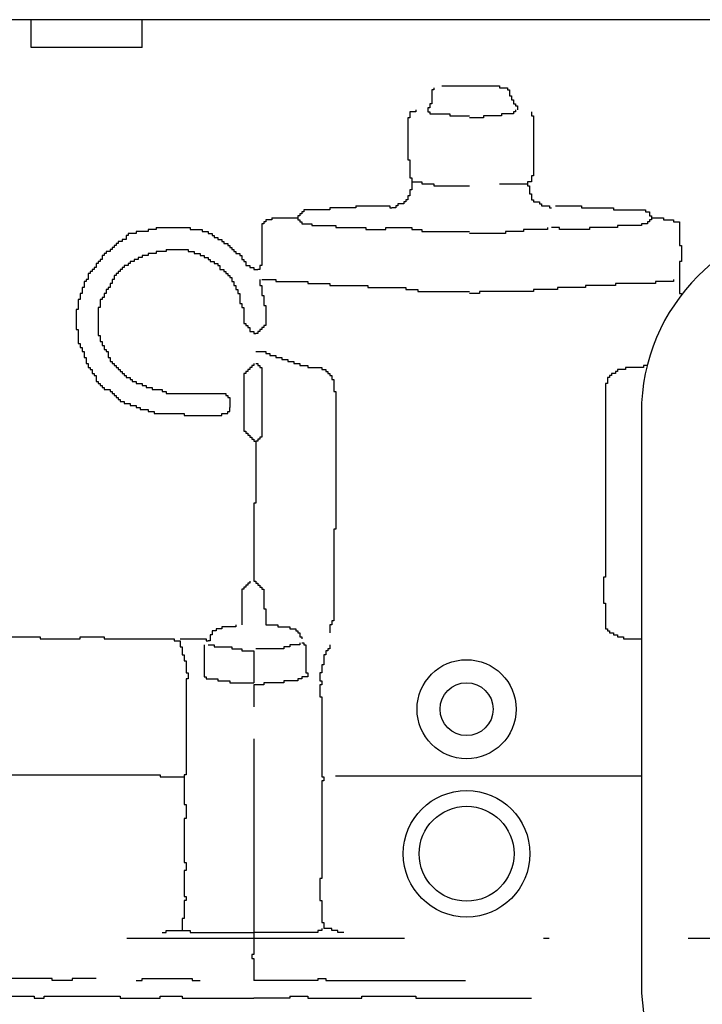
# Model space of a CAD drawing. Extents: x -162 to 133, y -120 to 87.
# Drawn here: x 26 to 38, y 10 to 28 of the extents above; entities that cross this region are included whole.
import ezdxf

# ---------------------------------------------------------------- set-up
doc = ezdxf.new("R2010")
doc.units = 0
doc.header["$LTSCALE"] = 10
doc.header["$MEASUREMENT"] = 0
doc.linetypes.add('TRAZO_Y_PUNTO', pattern=[1, 0.5, -0.25, 0, -0.25])
doc.layers.get('0').update_dxf_attribs({"linetype": 'CONTINUOUS'})
doc.layers.get('DEFPOINTS').update_dxf_attribs({"linetype": 'CONTINUOUS'})
for name, color, linetype in [('3', 2, 'CONTINUOUS'), ('4', 4, 'TRAZO_Y_PUNTO'), ('7', 5, 'CONTINUOUS')]:
    doc.layers.add(name, color=color, linetype=linetype)
doc.styles.add('ROMAND', font='romand')
doc.dimstyles.new('STANDARD$0', dxfattribs={"dimtxt": 3, "dimasz": 3, "dimexe": 0.8, "dimexo": 1, "dimgap": 0.9, "dimtad": 1, "dimdec": 4, "dimzin": 0, "dimdsep": 46, "dimtxsty": 'ROMAND', "dimcen": 0.09, "dimadec": 0, "dimazin": 0, "dimtfac": 1, "dimtdec": 4, "dimtmove": 0, "dimatfit": 3, "dimfxl": 0, "dimtolj": 1, "dimtzin": 0, "dimarcsym": 0})

# ---------------------------------------------------------------- blocks, each defined once
blk = doc.blocks.new('*D6')
at = {"color": 0, "linetype": 'ByBlock'}
for p, q in [((41.983, 42.364), (-48.509, 42.364)), ((-47.709, -17.238), (-47.709, 39.364)), ((19.72, -20.238), (-48.509, -20.238))]:
    blk.add_line(p, q, dxfattribs=at)
for points in [[(-48.209, 39.364), (-47.209, 39.364), (-47.709, 42.364)], [(-48.209, -17.238), (-47.209, -17.238), (-47.709, -20.238)]]:
    blk.add_solid(points, dxfattribs=at)
at = {"layer": 'DEFPOINTS', "color": 0, "linetype": 'ByBlock'}
for p in [(-47.709, 42.364), (42.983, 42.364), (20.72, -20.238)]:
    blk.add_point(p, dxfattribs=at)
at = {"color": 0, "linetype": 'ByBlock', "insert": (-50.109, 11.063), "char_height": 3, "attachment_point": 5, "rotation": 90, "style": 'ROMAND'}
blk.add_mtext('\\A1;626', dxfattribs=at)
blk = doc.blocks.new('*D126')
at = {"color": 0, "linetype": 'ByBlock'}
for p, q in [((84.9, 4.655), (84.9, -41.056)), ((-16.21, -4.352), (-16.21, -41.056)), ((-13.21, -40.256), (81.9, -40.256))]:
    blk.add_line(p, q, dxfattribs=at)
for points in [[(-13.21, -39.756), (-13.21, -40.756), (-16.21, -40.256)], [(81.9, -39.756), (81.9, -40.756), (84.9, -40.256)]]:
    blk.add_solid(points, dxfattribs=at)
at = {"layer": 'DEFPOINTS', "color": 0, "linetype": 'ByBlock'}
for p in [(84.9, 5.655), (-16.21, -3.352), (84.9, -40.256)]:
    blk.add_point(p, dxfattribs=at)
at = {"color": 0, "linetype": 'ByBlock', "insert": (34.345, -37.856), "char_height": 3, "attachment_point": 5, "style": 'ROMAND'}
blk.add_mtext('\\A1;1011', dxfattribs=at)
blk = doc.blocks.new('*D127')
at = {"color": 0, "linetype": 'ByBlock'}
for p, q in [((40.983, 42.364), (-38.937, 42.364)), ((-38.137, 39.364), (-38.137, 3.055)), ((-23.513, 0.055), (-38.937, 0.055))]:
    blk.add_line(p, q, dxfattribs=at)
for points in [[(-38.637, 39.364), (-37.637, 39.364), (-38.137, 42.364)], [(-38.637, 3.055), (-37.637, 3.055), (-38.137, 0.055)]]:
    blk.add_solid(points, dxfattribs=at)
at = {"layer": 'DEFPOINTS', "color": 0, "linetype": 'ByBlock'}
for p in [(41.983, 42.364), (-38.137, 0.055), (-22.513, 0.055)]:
    blk.add_point(p, dxfattribs=at)
at = {"color": 0, "linetype": 'ByBlock', "insert": (-40.537, 21.21), "char_height": 3, "attachment_point": 5, "rotation": 90, "style": 'ROMAND'}
blk.add_mtext('\\A1;423', dxfattribs=at)

msp = doc.modelspace()

# ---------------------------------------------------------------- linework, layer by layer
at = {"layer": '3'}
for p, q in [((56.050183, 27.616383), (18.250183, 27.616383)), ((26.150183, 27.116383), (26.150183, 27.616383)), ((28.150183, 27.116383), (28.150183, 27.616383)), ((28.150183, 27.116383), (26.150183, 27.116383))]:
    msp.add_line(p, q, dxfattribs=at)
at = {"layer": '3', "linetype": 'Continuous'}
msp.add_line((31.62434, 14.009462), (37.12723, 14.009462), dxfattribs=at)
at = {"layer": '3'}
for points in [[(33.535841, 26.424806), (34.038835, 26.424806)], [(34.038835, 26.424806), (34.57776, 26.424806), (34.57776, 26.388875), (34.721471, 26.388875), (34.721471, 26.352944), (34.757402, 26.352944), (34.757402, 26.245164), (34.793333, 26.245164), (34.793333, 26.173303), (34.829251, 26.173303), (34.829251, 26.101454), (34.865182, 26.101454), (34.865182, 26.065523), (34.901113, 26.065523), (34.901113, 25.993661)], [(33.39213, 26.388875), (33.39213, 26.352944), (33.356199, 26.352944), (33.356199, 26.101454), (33.320281, 26.101454), (33.320281, 26.029592), (33.28435, 26.029592), (33.28435, 25.993661)], [(33.068778, 25.993661), (33.068778, 25.957743), (32.960998, 25.957743), (32.960998, 25.84995), (32.925067, 25.84995), (32.925067, 25.095465), (32.960998, 25.095465), (32.960998, 24.772113), (32.996929, 24.772113), (32.996929, 24.700251)], [(33.28435, 25.993661), (33.28435, 25.957743), (33.320281, 25.957743), (33.320281, 25.921812), (33.679552, 25.921812), (33.679552, 25.885881), (34.038835, 25.885881)], [(34.865182, 25.993661), (34.865182, 25.957743), (34.829251, 25.957743), (34.829251, 25.921812), (34.613691, 25.921812), (34.613691, 25.885881), (34.290339, 25.885881), (34.290339, 25.84995), (34.038835, 25.84995)], [(35.152603, 25.957743), (35.152603, 25.885881), (35.188534, 25.885881), (35.188534, 24.808044), (35.152603, 24.808044), (35.152603, 24.700251), (35.080754, 24.700251), (35.080754, 24.664333)], [(32.996929, 24.700251), (32.996929, 24.55654), (32.960998, 24.55654), (32.960998, 24.44876), (32.925067, 24.44876), (32.925067, 24.376899), (32.889136, 24.376899), (32.889136, 24.340981), (32.853218, 24.340981), (32.853218, 24.30505), (32.745425, 24.30505), (32.745425, 24.269119), (32.709494, 24.269119), (32.709494, 24.233188), (32.637645, 24.233188)], [(32.996929, 24.700251), (33.17657, 24.700251), (33.17657, 24.664333), (33.39213, 24.664333), (33.39213, 24.628402), (34.038835, 24.628402)], [(34.57776, 24.664333), (35.080754, 24.664333)], [(35.080754, 24.664333), (35.080754, 24.628402), (35.116685, 24.628402), (35.116685, 24.484691), (35.152603, 24.484691), (35.152603, 24.376899), (35.188534, 24.376899), (35.188534, 24.340981), (35.296314, 24.340981), (35.296314, 24.30505), (35.332245, 24.30505), (35.332245, 24.269119), (35.475956, 24.269119), (35.475956, 24.233188), (35.511887, 24.233188)], [(31.99094, 24.269119), (31.99094, 24.233188), (31.523877, 24.233188), (31.523877, 24.19727), (31.056814, 24.19727), (31.056814, 24.161339), (31.020883, 24.161339), (31.020883, 24.125408), (30.984952, 24.125408), (30.984952, 24.089477), (30.949021, 24.089477), (30.949021, 24.053546)], [(31.99094, 24.269119), (32.601714, 24.269119), (32.601714, 24.233188), (32.637645, 24.233188)], [(35.583748, 24.269119), (36.050812, 24.269119), (36.050812, 24.233188), (36.625655, 24.233188), (36.625655, 24.19727), (37.200511, 24.19727), (37.200511, 24.161339), (37.27236, 24.161339), (37.27236, 24.089477), (37.30829, 24.089477), (37.30829, 24.053546)], [(30.481958, 24.053546), (30.481958, 24.017628), (30.374178, 24.017628), (30.374178, 23.981697), (30.338247, 23.981697), (30.338247, 23.945766), (30.302316, 23.945766), (30.302316, 23.191282), (30.266398, 23.191282), (30.266398, 23.11942), (30.230467, 23.11942)], [(30.481958, 24.053546), (30.949021, 24.053546)], [(30.949021, 24.053546), (30.949021, 24.017628), (30.984952, 24.017628), (30.984952, 23.981697), (31.020883, 23.981697), (31.020883, 23.945766), (31.200525, 23.945766), (31.200525, 23.909835), (31.631657, 23.909835), (31.631657, 23.873917), (32.170582, 23.873917), (32.170582, 23.837986), (32.529866, 23.837986), (32.529866, 23.873917), (32.637645, 23.873917)], [(37.30829, 24.053546), (37.30829, 24.017628), (37.27236, 24.017628), (37.27236, 23.981697), (37.236429, 23.981697), (37.236429, 23.945766), (37.128649, 23.945766), (37.128649, 23.909835), (36.697516, 23.909835), (36.697516, 23.873917), (36.194522, 23.873917), (36.194522, 23.837986), (35.655597, 23.837986), (35.655597, 23.873917), (35.511887, 23.873917)], [(37.30829, 24.053546), (37.523863, 24.053546), (37.523863, 24.017628), (37.703505, 24.017628), (37.703505, 23.981697), (37.811285, 23.981697), (37.811285, 23.550565), (37.847216, 23.550565), (37.847216, 23.26313), (37.811285, 23.26313), (37.811285, 22.939778)], [(27.895138, 23.766125), (27.895138, 23.730194), (27.859207, 23.730194), (27.859207, 23.658345), (27.787359, 23.658345), (27.787359, 23.622414), (27.715497, 23.622414), (27.715497, 23.586483), (27.679579, 23.586483), (27.679579, 23.550565), (27.643648, 23.550565), (27.643648, 23.514634), (27.607717, 23.514634), (27.607717, 23.478703), (27.571786, 23.478703), (27.571786, 23.442772), (27.499937, 23.442772), (27.499937, 23.406841), (27.464006, 23.406841), (27.464006, 23.370923), (27.428075, 23.370923), (27.428075, 23.299061), (27.392144, 23.299061), (27.392144, 23.26313), (27.356226, 23.26313), (27.356226, 23.227212), (27.320295, 23.227212), (27.320295, 23.155351), (27.284364, 23.155351), (27.284364, 23.11942), (27.248433, 23.11942), (27.248433, 23.083489), (27.212503, 23.083489), (27.212503, 23.047571), (27.176585, 23.047571), (27.176585, 22.939778), (27.140654, 22.939778), (27.140654, 22.90386), (27.104723, 22.90386), (27.104723, 22.796067), (27.068792, 22.796067), (27.068792, 22.688287), (27.032874, 22.688287), (27.032874, 22.580508), (26.996943, 22.580508), (26.996943, 22.400866), (26.961012, 22.400866), (26.961012, 22.041583), (26.996943, 22.041583), (26.996943, 21.790079), (27.032874, 21.790079), (27.032874, 21.71823), (27.068792, 21.71823), (27.068792, 21.646368), (27.104723, 21.646368), (27.104723, 21.538588), (27.140654, 21.538588), (27.140654, 21.430809), (27.176585, 21.430809), (27.176585, 21.358947), (27.212503, 21.358947), (27.212503, 21.323016), (27.248433, 21.323016), (27.248433, 21.251167), (27.284364, 21.251167), (27.284364, 21.215236), (27.320295, 21.215236), (27.320295, 21.107456), (27.356226, 21.107456), (27.356226, 21.071525), (27.392144, 21.071525), (27.392144, 21.035594), (27.428075, 21.035594), (27.428075, 20.999663), (27.464006, 20.999663), (27.464006, 20.963745), (27.571786, 20.963745), (27.571786, 20.927814), (27.607717, 20.927814), (27.607717, 20.891883), (27.643648, 20.891883), (27.643648, 20.855953), (27.679579, 20.855953), (27.679579, 20.820022), (27.715497, 20.820022), (27.715497, 20.784104), (27.751428, 20.784104), (27.751428, 20.748173), (27.823289, 20.748173), (27.823289, 20.712242), (27.931069, 20.712242), (27.931069, 20.676311), (28.038849, 20.676311), (28.038849, 20.640393), (28.110711, 20.640393), (28.110711, 20.604462), (28.254422, 20.604462), (28.254422, 20.568531), (28.362202, 20.568531), (28.362202, 20.5326), (28.901127, 20.5326), (28.901127, 20.496669), (29.583763, 20.496669), (29.583763, 20.5326), (29.691542, 20.5326), (29.691542, 20.568531), (29.727473, 20.568531), (29.727473, 20.640393)], [(28.398133, 23.873917), (28.398133, 23.837986), (28.254422, 23.837986), (28.254422, 23.802056), (28.038849, 23.802056), (28.038849, 23.766125), (27.895138, 23.766125)], [(28.398133, 23.873917), (29.008907, 23.873917), (29.008907, 23.837986), (29.224479, 23.837986), (29.224479, 23.802056), (29.332259, 23.802056), (29.332259, 23.766125), (29.404121, 23.766125), (29.404121, 23.730194), (29.440052, 23.730194), (29.440052, 23.694276), (29.511901, 23.694276), (29.511901, 23.658345), (29.583763, 23.658345), (29.583763, 23.622414), (29.619693, 23.622414), (29.619693, 23.586483), (29.691542, 23.586483), (29.691542, 23.550565), (29.727473, 23.550565), (29.727473, 23.514634), (29.763404, 23.514634), (29.763404, 23.478703), (29.799322, 23.478703), (29.799322, 23.442772), (29.835253, 23.442772), (29.835253, 23.406841), (29.907115, 23.406841), (29.907115, 23.370923), (29.943046, 23.370923), (29.943046, 23.299061), (29.978964, 23.299061), (29.978964, 23.26313), (30.014895, 23.26313), (30.014895, 23.191282), (30.086757, 23.191282), (30.086757, 23.155351), (30.158606, 23.155351), (30.158606, 23.11942), (30.230467, 23.11942)], [(32.637645, 23.873917), (32.996929, 23.873917), (32.996929, 23.837986), (33.17657, 23.837986), (33.17657, 23.802056), (34.038835, 23.802056)], [(35.440038, 23.873917), (35.440038, 23.837986), (35.008892, 23.837986), (35.008892, 23.802056), (34.68554, 23.802056), (34.68554, 23.766125), (34.038835, 23.766125)], [(28.577774, 23.478703), (28.577774, 23.442772), (28.398133, 23.442772), (28.398133, 23.406841), (28.254422, 23.406841), (28.254422, 23.370923), (28.146642, 23.370923), (28.146642, 23.334992), (28.07478, 23.334992), (28.07478, 23.299061), (28.002931, 23.299061), (28.002931, 23.26313), (27.931069, 23.26313), (27.931069, 23.227212), (27.895138, 23.227212), (27.895138, 23.191282), (27.823289, 23.191282), (27.823289, 23.155351), (27.787359, 23.155351), (27.787359, 23.11942), (27.751428, 23.11942), (27.751428, 23.083489), (27.715497, 23.083489), (27.715497, 23.047571), (27.679579, 23.047571), (27.679579, 23.01164), (27.643648, 23.01164), (27.643648, 22.939778), (27.607717, 22.939778), (27.607717, 22.867929), (27.571786, 22.867929), (27.571786, 22.796067), (27.535855, 22.796067), (27.535855, 22.760136), (27.499937, 22.760136), (27.499937, 22.688287), (27.464006, 22.688287), (27.464006, 22.616426), (27.428075, 22.616426), (27.428075, 22.580508), (27.392144, 22.580508), (27.392144, 22.436784), (27.356226, 22.436784), (27.356226, 21.933803), (27.392144, 21.933803), (27.392144, 21.82601), (27.428075, 21.82601), (27.428075, 21.754161), (27.464006, 21.754161), (27.464006, 21.682299), (27.499937, 21.682299), (27.499937, 21.646368), (27.535855, 21.646368), (27.535855, 21.538588), (27.571786, 21.538588), (27.571786, 21.466727), (27.607717, 21.466727), (27.607717, 21.430809), (27.643648, 21.430809), (27.643648, 21.394878), (27.679579, 21.394878), (27.679579, 21.358947), (27.715497, 21.358947), (27.715497, 21.323016), (27.751428, 21.323016), (27.751428, 21.287098), (27.787359, 21.287098), (27.787359, 21.251167), (27.823289, 21.251167), (27.823289, 21.215236), (27.859207, 21.215236), (27.859207, 21.179305), (27.931069, 21.179305), (27.931069, 21.143374), (27.967, 21.143374), (27.967, 21.107456), (28.038849, 21.107456), (28.038849, 21.071525), (28.146642, 21.071525), (28.146642, 21.035594), (28.218491, 21.035594), (28.218491, 20.999663), (28.326284, 20.999663), (28.326284, 20.963745), (28.505912, 20.963745), (28.505912, 20.927814), (28.577774, 20.927814), (28.577774, 20.891883), (29.655611, 20.891883), (29.655611, 20.855953), (29.691542, 20.855953), (29.691542, 20.820022), (29.727473, 20.820022), (29.727473, 20.640393)], [(28.577774, 23.478703), (28.972989, 23.478703), (28.972989, 23.442772), (29.080768, 23.442772), (29.080768, 23.406841), (29.188548, 23.406841), (29.188548, 23.370923), (29.26041, 23.370923), (29.26041, 23.334992), (29.332259, 23.334992), (29.332259, 23.299061), (29.36819, 23.299061), (29.36819, 23.26313), (29.440052, 23.26313), (29.440052, 23.227212), (29.511901, 23.227212), (29.511901, 23.191282), (29.547832, 23.191282), (29.547832, 23.11942), (29.619693, 23.11942), (29.619693, 23.083489), (29.655611, 23.083489), (29.655611, 23.047571), (29.691542, 23.047571), (29.691542, 23.01164), (29.727473, 23.01164), (29.727473, 22.975709), (29.763404, 22.975709), (29.763404, 22.90386), (29.799322, 22.90386), (29.799322, 22.831998), (29.835253, 22.831998), (29.835253, 22.760136), (29.871184, 22.760136), (29.871184, 22.688287), (29.907115, 22.688287), (29.907115, 22.508646), (29.943046, 22.508646), (29.943046, 22.436784), (29.978964, 22.436784), (29.978964, 22.149362), (30.014895, 22.149362), (30.014895, 22.113431), (30.050826, 22.113431), (30.050826, 22.077513), (30.086757, 22.077513), (30.086757, 22.005652), (30.158606, 22.005652), (30.158606, 21.969721), (30.194536, 21.969721)], [(30.266398, 22.939778), (30.266398, 22.831998), (30.302316, 22.831998), (30.302316, 22.652357), (30.338247, 22.652357), (30.338247, 22.472715), (30.374178, 22.472715), (30.374178, 22.113431), (30.338247, 22.113431), (30.338247, 22.077513), (30.302316, 22.077513), (30.302316, 22.041583), (30.266398, 22.041583), (30.266398, 22.005652), (30.230467, 22.005652), (30.230467, 21.969721), (30.194536, 21.969721)], [(30.302316, 22.939778), (30.55382, 22.939778), (30.55382, 22.90386), (31.128663, 22.90386), (31.128663, 22.867929), (31.523877, 22.867929), (31.523877, 22.831998), (32.206513, 22.831998), (32.206513, 22.796067), (32.889136, 22.796067), (32.889136, 22.760136), (33.104709, 22.760136), (33.104709, 22.724218), (34.038835, 22.724218)], [(37.703505, 22.939778), (37.703505, 22.90386), (37.380152, 22.90386), (37.380152, 22.867929), (36.661586, 22.867929), (36.661586, 22.831998), (36.122661, 22.831998), (36.122661, 22.796067), (35.619666, 22.796067), (35.619666, 22.760136), (35.188534, 22.760136), (35.188534, 22.724218), (34.218477, 22.724218), (34.218477, 22.688287), (34.038835, 22.688287)], [(37.811285, 22.939778), (37.811285, 22.688287), (37.847216, 22.688287), (37.847216, 22.662708)], [(30.194536, 21.646368), (30.374178, 21.646368), (30.374178, 21.61045), (30.446027, 21.61045), (30.446027, 21.574519), (30.55382, 21.574519), (30.55382, 21.538588), (30.6616, 21.538588), (30.6616, 21.502657), (30.76938, 21.502657), (30.76938, 21.466727), (30.877172, 21.466727), (30.877172, 21.430809), (30.984952, 21.430809), (30.984952, 21.394878), (31.128663, 21.394878), (31.128663, 21.358947)], [(30.158606, 21.430809), (30.158606, 21.394878), (30.122675, 21.394878), (30.122675, 21.358947), (30.086757, 21.358947), (30.086757, 21.323016), (30.050826, 21.323016), (30.050826, 21.287098), (30.014895, 21.287098), (30.014895, 21.251167), (29.978964, 21.251167), (29.978964, 20.640393)], [(30.194536, 21.430809), (30.230467, 21.430809), (30.230467, 21.394878), (30.266398, 21.394878), (30.266398, 21.358947), (30.302316, 21.358947), (30.302316, 20.101468), (30.266398, 20.101468), (30.266398, 20.065537), (30.230467, 20.065537), (30.230467, 20.029606), (30.194536, 20.029606)], [(31.128663, 21.358947), (31.380166, 21.358947), (31.380166, 21.323016), (31.452015, 21.323016), (31.452015, 21.287098), (31.487946, 21.287098), (31.487946, 21.251167), (31.523877, 21.251167), (31.523877, 21.215236), (31.559808, 21.215236), (31.559808, 21.143374), (31.595726, 21.143374), (31.595726, 20.927814), (31.631657, 20.927814), (31.631657, 18.448775), (31.595726, 18.448775), (31.595726, 16.796081), (31.559808, 16.796081), (31.559808, 16.724232), (31.523877, 16.724232), (31.523877, 16.580522)], [(37.232802, 21.394878), (37.16458, 21.394878), (37.16458, 21.358947), (36.841227, 21.358947), (36.841227, 21.323016), (36.697516, 21.323016), (36.697516, 21.287098), (36.661586, 21.287098), (36.661586, 21.251167), (36.589724, 21.251167), (36.589724, 21.215236), (36.553806, 21.215236), (36.553806, 21.179305), (36.517875, 21.179305), (36.517875, 21.071525), (36.481944, 21.071525), (36.481944, 20.963745)], [(36.481944, 20.963745), (36.481944, 17.586497), (36.446013, 17.586497), (36.446013, 17.119434), (36.481944, 17.119434), (36.481944, 16.652371), (36.517875, 16.652371), (36.517875, 16.61644), (36.553806, 16.61644), (36.553806, 16.580522), (36.625655, 16.580522), (36.625655, 16.544591), (36.697516, 16.544591), (36.697516, 16.50866), (36.805296, 16.50866), (36.805296, 16.472729), (37.12723, 16.472729)], [(29.978964, 20.640393), (29.978964, 20.209248), (30.014895, 20.209248), (30.014895, 20.173317), (30.050826, 20.173317), (30.050826, 20.137399), (30.086757, 20.137399), (30.086757, 20.101468), (30.122675, 20.101468), (30.122675, 20.065537), (30.158606, 20.065537), (30.158606, 20.029606), (30.194536, 20.029606)], [(30.194536, 20.029606), (30.194536, 18.915838), (30.158606, 18.915838), (30.158606, 17.514648)], [(30.086757, 17.514648), (30.086757, 17.478717), (30.050826, 17.478717), (30.050826, 17.442786), (30.014895, 17.442786), (30.014895, 17.406868), (29.978964, 17.406868), (29.978964, 17.370937), (29.943046, 17.370937), (29.943046, 16.724232)], [(30.158606, 17.514648), (30.194536, 17.514648), (30.194536, 17.478717), (30.230467, 17.478717), (30.230467, 17.442786), (30.266398, 17.442786), (30.266398, 17.406868), (30.302316, 17.406868), (30.302316, 17.370937), (30.338247, 17.370937), (30.338247, 17.011654), (30.374178, 17.011654), (30.374178, 16.724232)], [(29.835253, 16.724232), (29.835253, 16.688302), (29.583763, 16.688302), (29.583763, 16.652371), (29.47597, 16.652371), (29.47597, 16.61644), (29.404121, 16.61644), (29.404121, 16.544591), (29.36819, 16.544591), (29.36819, 16.436811), (29.332259, 16.436811)], [(30.374178, 16.724232), (30.589751, 16.724232), (30.589751, 16.688302), (30.80531, 16.688302), (30.80531, 16.652371), (30.913103, 16.652371), (30.913103, 16.61644), (30.949021, 16.61644), (30.949021, 16.580522), (30.984952, 16.580522), (30.984952, 16.50866), (31.020883, 16.50866), (31.020883, 16.472729)], [(25.739464, 16.50866), (26.314307, 16.50866), (26.314307, 16.472729), (27.032874, 16.472729), (27.032874, 16.50866), (27.464006, 16.50866), (27.464006, 16.472729), (28.721485, 16.472729), (28.721485, 16.436811), (28.829265, 16.436811)], [(28.829265, 16.472729), (29.296341, 16.472729), (29.296341, 16.436811), (29.332259, 16.436811)], [(28.829265, 16.436811), (28.829265, 16.329018), (28.865196, 16.329018), (28.865196, 16.185307), (28.901127, 16.185307), (28.901127, 16.077528), (28.937058, 16.077528), (28.937058, 15.861955), (28.972989, 15.861955), (28.972989, 15.790106)], [(29.26041, 16.364949), (29.26041, 15.790106)], [(29.332259, 16.364949), (29.440052, 16.364949), (29.440052, 16.329018), (29.763404, 16.329018), (29.763404, 16.293087), (29.943046, 16.293087), (29.943046, 16.257169), (30.158606, 16.257169)], [(30.984952, 16.40088), (30.984952, 16.364949), (30.80531, 16.364949), (30.80531, 16.329018), (30.697531, 16.329018), (30.697531, 16.293087), (30.194536, 16.293087)], [(31.020883, 16.40088), (31.056814, 16.40088), (31.056814, 16.364949), (31.092732, 16.364949), (31.092732, 15.861955), (31.128663, 15.861955), (31.128663, 15.826024)], [(31.523877, 16.364949), (31.523877, 16.293087), (31.487946, 16.293087), (31.487946, 16.257169), (31.452015, 16.257169), (31.452015, 16.185307), (31.416084, 16.185307), (31.416084, 16.005666), (31.380166, 16.005666), (31.380166, 15.861955), (31.344236, 15.861955), (31.344236, 15.826024)], [(30.158606, 16.257169), (30.158606, 15.682313)], [(28.972989, 15.790106), (28.972989, 15.754175), (28.937058, 15.754175), (28.937058, 15.251181)], [(29.26041, 15.790106), (29.296341, 15.790106), (29.296341, 15.754175), (29.511901, 15.754175), (29.511901, 15.718244), (29.727473, 15.718244), (29.727473, 15.682313), (30.158606, 15.682313)], [(31.128663, 15.826024), (31.128663, 15.790106), (31.020883, 15.790106), (31.020883, 15.754175), (30.949021, 15.754175), (30.949021, 15.718244), (30.697531, 15.718244), (30.697531, 15.682313), (30.338247, 15.682313), (30.338247, 15.646382), (30.158606, 15.646382)], [(31.344236, 15.826024), (31.344236, 15.718244), (31.380166, 15.718244), (31.380166, 15.646382), (31.344236, 15.646382), (31.344236, 15.430823), (31.380166, 15.430823), (31.380166, 15.251181)], [(30.158606, 15.646382), (30.158606, 15.251181)], [(28.937058, 15.251181), (28.937058, 14.02962), (28.901127, 14.02962), (28.901127, 13.993702)], [(31.380166, 15.251181), (31.380166, 13.993702), (31.416084, 13.993702)], [(30.158606, 14.676325), (30.158606, 11.19131)], [(24.769407, 14.065551), (24.877186, 14.065551), (24.877186, 14.02962), (28.469994, 14.02962), (28.469994, 13.993702), (28.901127, 13.993702)], [(28.901127, 13.993702), (28.901127, 13.490708), (28.937058, 13.490708), (28.937058, 13.239204), (28.901127, 13.239204), (28.901127, 12.448789), (28.937058, 12.448789), (28.937058, 12.305078), (28.901127, 12.305078), (28.901127, 11.838015), (28.937058, 11.838015), (28.937058, 11.766153), (28.901127, 11.766153), (28.901127, 11.4428), (28.865196, 11.4428), (28.865196, 11.227241)], [(31.416084, 13.993702), (31.416084, 13.92184), (31.380166, 13.92184), (31.380166, 12.161367), (31.344236, 12.161367), (31.344236, 11.766153), (31.380166, 11.766153), (31.380166, 11.370952), (31.416084, 11.370952), (31.416084, 11.263172)], [(28.505912, 11.19131), (28.577774, 11.19131), (28.577774, 11.227241), (28.865196, 11.227241)], [(28.865196, 11.227241), (29.008907, 11.227241), (29.008907, 11.19131), (30.158606, 11.19131)], [(30.158606, 11.19131), (30.158606, 10.796096), (30.122675, 10.796096), (30.122675, 10.724247), (30.158606, 10.724247), (30.158606, 10.329032)], [(31.380166, 11.263172), (31.380166, 11.227241), (31.308305, 11.227241), (31.308305, 11.19131), (30.158606, 11.19131)], [(31.775368, 11.19131), (31.667588, 11.19131), (31.667588, 11.227241), (31.559808, 11.227241), (31.559808, 11.263172), (31.416084, 11.263172)], [(27.320295, 10.364963), (26.88915, 10.364963), (26.88915, 10.329032), (26.52988, 10.329032), (26.52988, 10.364963), (24.266412, 10.364963)], [(28.038849, 10.329032), (28.146642, 10.329032), (28.146642, 10.364963), (29.044837, 10.364963), (29.044837, 10.329032), (29.188548, 10.329032)], [(31.308305, 10.364963), (31.308305, 10.329032), (30.158606, 10.329032)], [(31.308305, 10.364963), (31.452015, 10.364963), (31.452015, 10.329032), (33.966986, 10.329032)], [(24.30233, 10.041611), (26.206527, 10.041611), (26.206527, 10.00568), (26.386169, 10.00568), (26.386169, 10.041611), (27.751428, 10.041611), (27.751428, 10.00568), (28.469994, 10.00568), (28.469994, 10.041611), (28.865196, 10.041611), (28.865196, 10.00568), (30.158606, 10.00568)], [(30.80531, 10.041611), (30.80531, 10.00568), (30.158606, 10.00568)], [(30.80531, 10.041611), (31.128663, 10.041611), (31.128663, 10.00568), (32.09872, 10.00568), (32.09872, 10.041611), (33.068778, 10.041611), (33.068778, 10.00568), (33.966986, 10.00568)], [(33.966986, 10.00568), (35.152603, 10.00568)]]:
    msp.add_lwpolyline(points, dxfattribs=at)
msp.add_lwpolyline([(51.050183, 24.01972), (40.602104, 24.01972, 0.414213562), (37.12723, 20.544846), (37.12723, 10.278656, 0.414213562), (40.602104, 6.803782, 0.421323659)], format="xyb", dxfattribs=at)
at = {"layer": '3', "linetype": 'Continuous'}
for centre, radius in [((33.983852, 15.208646), 0.891056), ((33.983852, 15.208646), 0.476382), ((33.983852, 12.607026), 1.138208), ((33.983852, 12.607026), 0.853657)]:
    msp.add_circle(centre, radius, dxfattribs=at)
at = {"layer": '4'}
msp.add_line((-22.630506, 11.086383), (77.784883, 11.086383), dxfattribs=at)

# ---------------------------------------------------------------- dimensions: what is measured, and where the dimension line sits
at = {"layer": '7'}
for base, p1, p2, text, picture, middle in [((-47.708959, 53.394835), (20.72018, -9.206898), (42.983428, 53.394835), '626', '*D6', (-50.108959, 22.093968)), ((-38.137067, 11.086383), (41.983428, 53.394835), (-22.512933, 11.086383), '423', '*D127', (-40.537067, 32.240609))]:
    dim = msp.add_linear_dim(base=base, p1=p1, p2=p2, angle=90, text=text, dimstyle='STANDARD$0', dxfattribs=at)
    dim.commit()
    dim.dimension.update_dxf_attribs({"geometry": picture, "text_midpoint": middle, "insert": (0, 11.030996)})
dim = msp.add_linear_dim(base=(84.900183, -29.224929), p1=(-16.209817, 7.678992), p2=(84.900183, 16.686383), text='1011', dimstyle='STANDARD$0', dxfattribs=at)
dim.commit()
dim.dimension.update_dxf_attribs({"geometry": '*D126', "text_midpoint": (34.345183, -26.824929), "insert": (0, 11.030996)})

doc.saveas('drawing.dxf')
